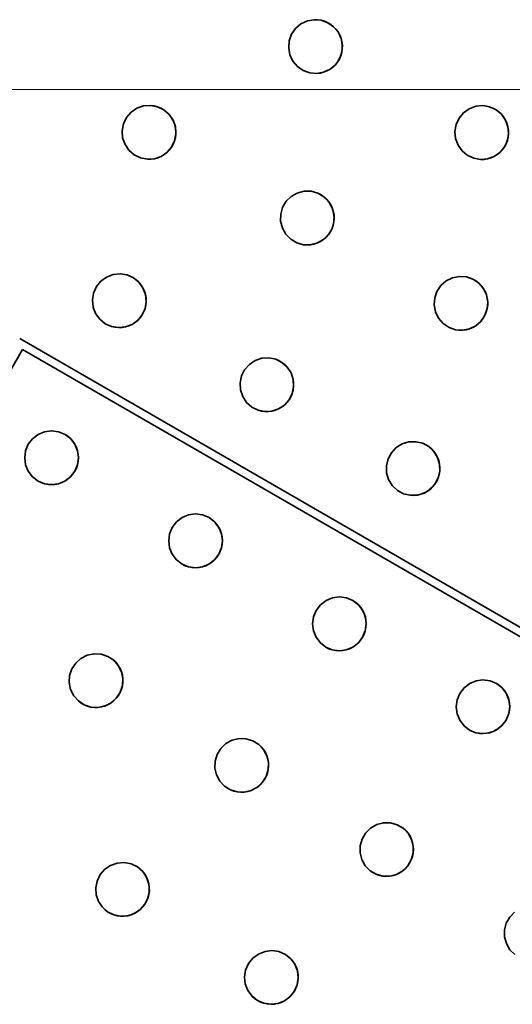
# Model space of a CAD drawing. Extents: x -65 to 112, y 1 to 72.
# Drawn here: x 76 to 80, y 40 to 47 of the extents above; entities that cross this region are included whole.
import ezdxf

# ---------------------------------------------------------------- set-up
doc = ezdxf.new("R2010")
doc.units = 0
doc.header["$LTSCALE"] = 6.666667
doc.header["$MEASUREMENT"] = 0
doc.layers.add('Center Mark(ANSI)', color=5, linetype='Continuous', lineweight=18)
doc.layers.add('Visible Edges(ANSI)', color=7, linetype='Continuous', lineweight=35)

msp = doc.modelspace()

# ---------------------------------------------------------------- linework, layer by layer
at = {"layer": 'Center Mark(ANSI)', "linetype": 'Continuous'}
msp.add_line((91.98036575, 46.56774946), (69.64059997, 46.56774946), dxfattribs=at)
at = {"layer": 'Visible Edges(ANSI)'}
for p, q in [((83.36466371, 40.48840527), (75.98331352, 44.75002978)), ((75.36984802, 43.56936613), (76.0049292, 44.66935899)), ((76.0049292, 44.66935899), (83.28399291, 40.4667896))]:
    msp.add_line(p, q, dxfattribs=at)
at = {"layer": 'Visible Edges(ANSI)', "flags": 128}
for points in [[(78.15300949, 46.68483855), (78.10241293, 46.6890711), (78.05342036, 46.70675253), (78.01172001, 46.73582965), (77.97891361, 46.77472467), (77.95671778, 46.82198841), (77.94770969, 46.87213253), (77.95191036, 46.92290585), (77.96951279, 46.97206542), (77.9984737, 47.01390281), (78.03722141, 47.04681213), (78.08431189, 47.06907052), (78.13427617, 47.0780934), (78.18487272, 47.07386086), (78.2338653, 47.05617944), (78.27556565, 47.02710233), (78.30837279, 46.98820729), (78.33056862, 46.94094356), (78.33957672, 46.89079943), (78.33537604, 46.84002611), (78.31777287, 46.79086652), (78.28881196, 46.74902914), (78.250065, 46.71611985), (78.20297451, 46.69386143), (78.15300949, 46.68483855)], [(78.15300949, 46.68483885), (78.17792667, 46.68772201), (78.20293546, 46.69393805), (78.2272046, 46.70348404), (78.24995386, 46.71624706), (78.27060354, 46.7316885), (78.28862047, 46.74916683), (78.30421192, 46.76887358), (78.31752356, 46.79100612), (78.32796817, 46.81497214), (78.33507267, 46.8401388), (78.33880552, 46.865714), (78.33924256, 46.8908665), (78.3363943, 46.91586711), (78.33022545, 46.94096956), (78.32073827, 46.9653392), (78.30804239, 46.98819157), (78.29267171, 47.00894272), (78.27526603, 47.02705868), (78.25565112, 47.04273184), (78.23361299, 47.05612327), (78.20974335, 47.0666448), (78.18467072, 47.07381763), (78.15918434, 47.07760581), (78.13411172, 47.07808547)], [(76.91622231, 46.05848006), (76.86629633, 46.0680344), (76.81938719, 46.090793), (76.78094248, 46.12411308), (76.75238894, 46.16625657), (76.73528363, 46.215601), (76.73161236, 46.26641638), (76.74115811, 46.31646194), (76.76387621, 46.36348688), (76.79712903, 46.40203059), (76.83918232, 46.43066221), (76.88841632, 46.44782111), (76.93911424, 46.45151476), (76.98904022, 46.44196042), (77.03594936, 46.41920182), (77.07439407, 46.38588173), (77.10294761, 46.34373822), (77.12005292, 46.29439381), (77.12372419, 46.24357843), (77.11417844, 46.19353287), (77.09146034, 46.14650795), (77.05820752, 46.10796421), (77.01615423, 46.07933263), (76.96692023, 46.06217372), (76.91622231, 46.05848006)], [(76.91622231, 46.05848025), (76.94133585, 46.05870702), (76.96689545, 46.06223914), (76.9920717, 46.06916159), (77.01607576, 46.07944517), (77.03827234, 46.09261611), (77.05806409, 46.10809224), (77.07567365, 46.12604005), (77.0912696, 46.14664255), (77.10420578, 46.16937239), (77.11394265, 46.19365025), (77.12036455, 46.21869164), (77.12345911, 46.24366155), (77.1232665, 46.26882663), (77.11977695, 46.29444445), (77.11290562, 46.3196842), (77.1026784, 46.34375389), (77.08956575, 46.36601616), (77.07414739, 46.38587217), (77.05627013, 46.4035321), (77.03573947, 46.41917806), (77.01308145, 46.43216251), (76.98887276, 46.44194281), (76.96389438, 46.44840009), (76.93897945, 46.45152255)], [(79.34959742, 46.05674556), (79.29963915, 46.06539941), (79.2524563, 46.0873096), (79.21352611, 46.11993198), (79.18430388, 46.16155437), (79.16636955, 46.21058259), (79.16180693, 46.26132342), (79.17043806, 46.31153254), (79.19225843, 46.35895869), (79.22473592, 46.3980947), (79.26616443, 46.42747871), (79.31495801, 46.4455212), (79.36545019, 46.45012704), (79.4154077, 46.4414732), (79.4625913, 46.41956298), (79.50152149, 46.38694062), (79.53074372, 46.34531821), (79.54867806, 46.29628999), (79.55324067, 46.24554916), (79.54460955, 46.19534004), (79.52278843, 46.14791392), (79.49031169, 46.10877788), (79.44888317, 46.07939387), (79.40008959, 46.06135141), (79.34959742, 46.05674556)], [(79.34959742, 46.05674598), (79.37463324, 46.05744045), (79.40005129, 46.06144598), (79.42502404, 46.06883263), (79.44876603, 46.07955565), (79.47065248, 46.09312894), (79.49010068, 46.1089604), (79.50733214, 46.12722515), (79.52250833, 46.14810475), (79.53499471, 46.17106079), (79.54426412, 46.19550461), (79.55021595, 46.22065015), (79.55285395, 46.24566309), (79.55221116, 46.27081363), (79.54827556, 46.2963564), (79.54097582, 46.32146004), (79.53035249, 46.34533396), (79.51688541, 46.36734992), (79.5011633, 46.38692024), (79.48302997, 46.40425134), (79.46228718, 46.4195229), (79.43947108, 46.43209758), (79.41516515, 46.44144317), (79.3901496, 46.44745451), (79.3652542, 46.45013481)], [(78.05598702, 45.4345942), (78.00710633, 45.44832571), (77.96234446, 45.4749596), (77.92690081, 45.511403), (77.90204821, 45.55580386), (77.88919764, 45.60641412), (77.88984268, 45.65735685), (77.90357634, 45.70641767), (77.93016433, 45.7513575), (77.9665196, 45.7869579), (78.01079487, 45.81193952), (78.06124649, 45.82488382), (78.11201651, 45.82428773), (78.1608972, 45.81055623), (78.20565832, 45.78392238), (78.24110196, 45.74747898), (78.26595531, 45.70307812), (78.27880514, 45.65246786), (78.27816084, 45.60152513), (78.26442718, 45.55246431), (78.23783844, 45.50752448), (78.20148317, 45.47192408), (78.15720791, 45.44694241), (78.10675628, 45.43399816), (78.05598702, 45.4345942)], [(78.05598702, 45.43459449), (78.08099957, 45.43271004), (78.106733, 45.43408076), (78.13237032, 45.43886124), (78.1571238, 45.44708828), (78.18032212, 45.45834276), (78.20132173, 45.47209548), (78.22036067, 45.48849539), (78.23761992, 45.50770883), (78.25241164, 45.52926506), (78.26415084, 45.55263224), (78.27265656, 45.57703889), (78.27784545, 45.6016542), (78.27978059, 45.62674193), (78.27847323, 45.65255835), (78.27376943, 45.67828305), (78.26562791, 45.70312514), (78.25446241, 45.7264101), (78.24080009, 45.74749278), (78.22450502, 45.76659499), (78.2054, 45.78391506), (78.18395284, 45.79876385), (78.16069069, 45.81055205), (78.13638176, 45.81909513), (78.11185281, 45.82431115)], [(76.65434334, 44.83649848), (76.60796623, 44.85730905), (76.56756986, 44.8902722), (76.53784564, 44.9315601), (76.51978064, 44.97915258), (76.51451591, 45.03111168), (76.52266269, 45.08140393), (76.54349222, 45.12789912), (76.57644279, 45.16841732), (76.61768845, 45.19825343), (76.66521072, 45.2164152), (76.71707483, 45.22175738), (76.767258, 45.21365978), (76.81363511, 45.19284912), (76.8540311, 45.15988606), (76.88375533, 45.11859816), (76.90182032, 45.07100578), (76.90708505, 45.01904667), (76.89893827, 44.96875434), (76.87810875, 44.92225915), (76.84515817, 44.88174094), (76.80391289, 44.85190483), (76.75639024, 44.83374315), (76.70452613, 44.82840089), (76.65434334, 44.83649848)], [(76.65434334, 44.83649867), (76.67883212, 44.83092775), (76.70451712, 44.82847035), (76.730611, 44.82940018), (76.75633956, 44.83387081), (76.78097552, 44.84156779), (76.80380288, 44.85206252), (76.82507695, 44.8654654), (76.84500386, 44.88191591), (76.86283269, 44.90104984), (76.877906, 44.92242773), (76.8899298, 44.94531329), (76.89869948, 44.96889645), (76.90431564, 44.99342756), (76.90682786, 45.01915959), (76.90596242, 45.04530369), (76.901562, 45.07108303), (76.89393674, 45.0957693), (76.88351315, 45.11864575), (76.87019062, 45.13995239), (76.85382159, 45.15991131), (76.83476876, 45.17777112), (76.81346765, 45.19287071), (76.79065193, 45.20491432), (76.76712884, 45.21369836)], [(79.16672624, 44.81349034), (79.11880373, 44.83004598), (79.07574571, 44.85924118), (79.04255333, 44.89768589), (79.02038604, 44.943457), (79.01054893, 44.99472713), (79.01418415, 45.04554277), (79.03075781, 45.09371721), (79.05990345, 45.13702886), (79.09823815, 45.17044838), (79.14384331, 45.19280632), (79.19489943, 45.20278808), (79.24547646, 45.1992348), (79.29339972, 45.18267916), (79.33645699, 45.15348396), (79.36965011, 45.11503925), (79.3918174, 45.06926823), (79.40165452, 45.0179981), (79.39801854, 44.96718246), (79.38144563, 44.91900802), (79.35229924, 44.87569638), (79.31396529, 44.84227685), (79.26835938, 44.81991901), (79.21730326, 44.80993715), (79.16672624, 44.81349034)], [(79.16672624, 44.8134909), (79.19154955, 44.81016018), (79.21728149, 44.81003665), (79.24311555, 44.81332176), (79.26826927, 44.82009735), (79.2920503, 44.82998402), (79.31378582, 44.84249086), (79.33372437, 44.85775491), (79.35205369, 44.87592954), (79.3680604, 44.8965856), (79.381131, 44.91922579), (79.39103945, 44.94309092), (79.39765509, 44.96735687), (79.40105603, 44.99228475), (79.40126779, 45.0181281), (79.39808988, 45.04407762), (79.39143368, 45.06934642), (79.38167241, 45.09323765), (79.36929342, 45.11507651), (79.35417505, 45.13509203), (79.33615061, 45.15349316), (79.31564736, 45.16956492), (79.29315492, 45.18268855), (79.2694272, 45.19263483), (79.24528497, 45.19927385)], [(77.7241076, 44.22530513), (77.67870858, 44.24803919), (77.63979679, 44.28266282), (77.61189055, 44.32515559), (77.59588947, 44.3734575), (77.59284973, 44.425585), (77.6031235, 44.47548507), (77.62589417, 44.52106019), (77.66050654, 44.56015614), (77.70294242, 44.58823284), (77.7511454, 44.60438392), (77.80313491, 44.60754625), (77.85287429, 44.59735263), (77.89827331, 44.57461858), (77.93718548, 44.53999494), (77.96509134, 44.49750218), (77.98109204, 44.44920027), (77.98413179, 44.39707277), (77.97385839, 44.3471727), (77.9510881, 44.30159758), (77.91647498, 44.26250162), (77.87403947, 44.23442493), (77.82583649, 44.21827385), (77.7738466, 44.21511152), (77.7241076, 44.22530513)], [(77.7241076, 44.22530532), (77.74831103, 44.2187214), (77.77383909, 44.21519713), (77.79991758, 44.21503943), (77.82578092, 44.21843305), (77.85069022, 44.22509394), (77.87391257, 44.23462373), (77.89571191, 44.24712419), (77.91629551, 44.26272409), (77.93489891, 44.28109152), (77.95084855, 44.30181478), (77.96381927, 44.32417056), (77.97357303, 44.34735911), (77.98022097, 44.37162731), (77.98382316, 44.39722445), (77.98407246, 44.42337447), (77.98077966, 44.4493084), (77.97422258, 44.47428566), (77.96479698, 44.49757314), (77.95241198, 44.51941379), (77.93692941, 44.54003662), (77.91867969, 44.55867607), (77.89806981, 44.5746535), (77.87581691, 44.5876428), (77.85271809, 44.5974067)], [(76.11771455, 43.70784915), (76.0773869, 43.73879419), (76.04568136, 43.78018478), (76.02627972, 43.82721463), (76.01967759, 43.8776901), (76.02653728, 43.92946278), (76.04606245, 43.97652079), (76.07705349, 44.01695902), (76.11845985, 44.04878603), (76.16547411, 44.06830612), (76.21590396, 44.07501902), (76.26760212, 44.06825656), (76.31456495, 44.04880405), (76.35489261, 44.01785919), (76.38659815, 43.9764686), (76.40599979, 43.92943875), (76.41260192, 43.8789631), (76.40574222, 43.82719041), (76.38621705, 43.78013259), (76.35522639, 43.73969417), (76.31381966, 43.70786717), (76.26680539, 43.68834707), (76.21637554, 43.68163437), (76.16467738, 43.68839682), (76.11771455, 43.70784915)], [(76.11771455, 43.70784934), (76.14025881, 43.69678108), (76.16468452, 43.68846647), (76.19028955, 43.68335361), (76.21635564, 43.68177028), (76.2421026, 43.68357851), (76.2667348, 43.68852598), (76.29052635, 43.69666131), (76.31370965, 43.70807292), (76.33547107, 43.72257947), (76.35506795, 43.73990499), (76.37204523, 43.75940069), (76.38601731, 43.78032577), (76.39713925, 43.80290063), (76.40551807, 43.82735956), (76.41070508, 43.85299857), (76.41236838, 43.87909789), (76.41064163, 43.90487732), (76.40577489, 43.92954088), (76.39772497, 43.95334557), (76.3863999, 43.97654144), (76.37197952, 43.99831375), (76.35473491, 44.0179187), (76.33531149, 44.03489936), (76.31444818, 44.04887144)], [(78.7867914, 43.61566977), (78.74214517, 43.63969823), (78.70432786, 43.67542234), (78.67773236, 43.71869381), (78.66319371, 43.76742789), (78.66170838, 43.81961208), (78.67344833, 43.86918662), (78.69753499, 43.91407859), (78.73325122, 43.95215404), (78.77644966, 43.97899152), (78.82505176, 43.99374419), (78.87704729, 43.99540673), (78.92639956, 43.98378636), (78.97104578, 43.95975771), (79.0088631, 43.9240336), (79.03545935, 43.88076232), (79.04999725, 43.83202806), (79.05148258, 43.77984386), (79.03974262, 43.7302695), (79.01565596, 43.68537754), (78.97993973, 43.64730209), (78.93674129, 43.62046461), (78.88813919, 43.60571194), (78.83614367, 43.60404921), (78.7867914, 43.61566977)], [(78.7867914, 43.61567014), (78.81075941, 43.60840063), (78.83613766, 43.60415096), (78.86216396, 43.60324947), (78.88807987, 43.60590249), (78.91313823, 43.61184625), (78.93659862, 43.62070453), (78.95872761, 43.63257252), (78.97973473, 43.64757167), (78.99884727, 43.66539262), (79.01538037, 43.68564299), (79.02898938, 43.7076096), (79.03941147, 43.73050004), (79.04676677, 43.75455966), (79.05112214, 43.78003422), (79.0521479, 43.80615758), (79.04963155, 43.83216679), (79.04382916, 43.85731432), (79.03511317, 43.88085618), (79.023401, 43.90303774), (79.00856198, 43.92409179), (78.99090173, 43.9432445), (78.97080624, 43.95980615), (78.94898136, 43.9734298), (78.92621633, 43.98385564)], [(77.16936577, 43.10067813), (77.12908992, 43.13159294), (77.09743394, 43.172955), (77.0780736, 43.21996101), (77.07150339, 43.27041826), (77.07838336, 43.32217912), (77.09791528, 43.36923319), (77.12889919, 43.40967536), (77.17028565, 43.44151438), (77.217268, 43.46105269), (77.26765655, 43.46778942), (77.31930515, 43.46105551), (77.36621616, 43.44163284), (77.40649238, 43.41071765), (77.43814836, 43.36935559), (77.4575087, 43.32234958), (77.46407891, 43.27189233), (77.45719894, 43.22013147), (77.43766702, 43.17307778), (77.40668274, 43.1326356), (77.36529665, 43.10079677), (77.3183143, 43.08125809), (77.26792575, 43.07452154), (77.21627716, 43.08125546), (77.16936577, 43.10067813)], [(77.16936614, 43.10067813), (77.19188637, 43.08963278), (77.21628579, 43.08134107), (77.24186341, 43.07625055), (77.26790172, 43.07468825), (77.29362127, 43.07651487), (77.31822794, 43.08147736), (77.34199846, 43.08962639), (77.36516224, 43.10104908), (77.38690601, 43.11556371), (77.406489, 43.13289392), (77.42345614, 43.1523913), (77.43742221, 43.17331469), (77.44854266, 43.19588636), (77.4569241, 43.2203391), (77.46211825, 43.24596928), (77.46379281, 43.27205791), (77.46208145, 43.29782476), (77.45723311, 43.32247499), (77.44920497, 43.34626503), (77.43790544, 43.36944495), (77.42351321, 43.39120149), (77.40629902, 43.41079086), (77.38690639, 43.42775669), (77.36607311, 43.44171544)], [(78.21963227, 42.49430646), (78.17941875, 42.52518561), (78.1478221, 42.56651313), (78.12851207, 42.6134906), (78.12197903, 42.6639257), (78.12888453, 42.7156723), (78.14842434, 42.76272148), (78.17939998, 42.80316853), (78.22076166, 42.83502163), (78.26770572, 42.85458209), (78.3180447, 42.86134755), (78.36963398, 42.8546478), (78.41648267, 42.83526118), (78.45669693, 42.80438203), (78.48829359, 42.76305414), (78.50760362, 42.71607704), (78.51413591, 42.66564194), (78.50723116, 42.61389497), (78.48769135, 42.56684579), (78.45671571, 42.52639873), (78.41535403, 42.49454601), (78.36840997, 42.47498555), (78.31807099, 42.46822009), (78.26648171, 42.47491947), (78.21963227, 42.49430646)], [(78.21963302, 42.49430646), (78.24212397, 42.48328665), (78.26649222, 42.47502122), (78.29203643, 42.46995623), (78.31804245, 42.46841759), (78.34373008, 42.47026486), (78.36830709, 42.47524537), (78.39205358, 42.4834098), (78.41519483, 42.49484488), (78.43691833, 42.50936889), (78.45648592, 42.52670511), (78.4734418, 42.54620437), (78.48740149, 42.56712663), (78.49852118, 42.58969455), (78.50690601, 42.6141409), (78.51210917, 42.63976132), (78.51379725, 42.66583718), (78.51210391, 42.69159014), (78.50727772, 42.71622498), (78.49927511, 42.73999812), (78.48800599, 42.76316002), (78.47364681, 42.78489741), (78.4564679, 42.80446839), (78.43711132, 42.82141638), (78.41631371, 42.8353588)], [(76.41181232, 42.10135998), (76.37811458, 42.13933875), (76.35485844, 42.18594413), (76.34474424, 42.23576461), (76.3478418, 42.2865534), (76.36439331, 42.33607688), (76.39247751, 42.37858409), (76.43055502, 42.41243165), (76.47721898, 42.43586275), (76.52704997, 42.4461568), (76.57780271, 42.44323533), (76.62724359, 42.42684865), (76.66963141, 42.39889923), (76.70332878, 42.36092047), (76.72658529, 42.3143147), (76.7366995, 42.26449423), (76.73360193, 42.21370544), (76.71705043, 42.16418196), (76.68896622, 42.12167475), (76.65088871, 42.08782719), (76.60422475, 42.06439609), (76.55439376, 42.05410241), (76.50364102, 42.05702351), (76.45420014, 42.07341019), (76.41181232, 42.10135998)], [(76.41181232, 42.10135998), (76.43183535, 42.08625213), (76.45422454, 42.07349279), (76.47837653, 42.0636538), (76.50364853, 42.05719209), (76.52924905, 42.05411781), (76.55435021, 42.05433407), (76.5792336, 42.05783714), (76.60414065, 42.06466943), (76.62823819, 42.07480691), (76.65074716, 42.0881178), (76.67109759, 42.10405167), (76.68877098, 42.12195409), (76.70396219, 42.14201316), (76.71681989, 42.16443765), (76.72677077, 42.18862193), (76.73335225, 42.21392209), (76.73654819, 42.23954701), (76.73645244, 42.26466957), (76.73307178, 42.28954883), (76.7263634, 42.31444874), (76.71634869, 42.3385354), (76.70315269, 42.3610286), (76.68732132, 42.38135801), (76.66950638, 42.39900737)], [(79.26828579, 41.88886632), (79.22814436, 41.91970342), (79.19661679, 41.96099114), (79.17736459, 42.00793482), (79.17087735, 42.05834439), (79.17781063, 42.11007446), (79.19736021, 42.15711801), (79.22832684, 42.19757033), (79.26965923, 42.22944032), (79.31655898, 42.24902631), (79.3668394, 42.25582518), (79.41835959, 42.24916561), (79.46513619, 42.22982104), (79.50527686, 42.19898394), (79.53680444, 42.15769623), (79.55605664, 42.11075255), (79.56254463, 42.06034297), (79.55561059, 42.0086129), (79.53606102, 41.96156897), (79.50509514, 41.92111666), (79.46376199, 41.88924704), (79.41686224, 41.86966105), (79.36658183, 41.8628618), (79.31506239, 41.86952138), (79.26828579, 41.88886632)], [(79.2680898, 41.88897934), (79.29053569, 41.87796102), (79.31486265, 41.86969559), (79.34037231, 41.86462948), (79.36634979, 41.86308896), (79.3920164, 41.86493586), (79.41658065, 41.86991674), (79.44030911, 41.87807892), (79.46343985, 41.88951287), (79.48516109, 41.90403575), (79.50473169, 41.92137122), (79.52169658, 41.94087124), (79.53566979, 41.961795), (79.54680375, 41.98435841), (79.55520885, 42.00880026), (79.56043603, 42.03441692), (79.5621534, 42.06048903), (79.5604901, 42.08623786), (79.55569395, 42.11086894), (79.54772588, 42.13463195), (79.53649205, 42.15778371), (79.52216891, 42.17951021), (79.50502681, 42.19906917), (79.48570476, 42.21600477), (79.46494019, 42.22993405)], [(77.47993882, 41.47844282), (77.44519917, 41.51537292), (77.4206413, 41.56123414), (77.40911649, 41.61070055), (77.41075913, 41.66153064), (77.42587525, 41.71149942), (77.45270954, 41.75480487), (77.48977255, 41.78975929), (77.53570812, 41.81456496), (77.58518204, 41.82634171), (77.6359543, 41.82494461), (77.68580068, 41.81005603), (77.72893304, 41.78340534), (77.76367307, 41.74647524), (77.78823094, 41.70061439), (77.79975575, 41.65114798), (77.79811311, 41.60031789), (77.78299662, 41.55034911), (77.75616232, 41.50704329), (77.71909969, 41.47208925), (77.67316412, 41.44728358), (77.6236902, 41.43550683), (77.57291793, 41.43690392), (77.52307156, 41.45179213), (77.47993882, 41.47844282)], [(77.47993919, 41.4784432), (77.50037148, 41.46395823), (77.52309784, 41.4518905), (77.54749951, 41.4427938), (77.57292131, 41.43710367), (77.5985729, 41.43480621), (77.62363088, 41.43577941), (77.6483791, 41.44002927), (77.67305486, 41.44760422), (77.69682726, 41.45845546), (77.71892247, 41.47242829), (77.73878668, 41.48895501), (77.75592165, 41.50736694), (77.770517, 41.52785929), (77.7827154, 41.55064348), (77.7919604, 41.57509771), (77.79780973, 41.60056532), (77.80026939, 41.62625633), (77.79945726, 41.6513466), (77.79537223, 41.6760952), (77.78796398, 41.70076495), (77.77727795, 41.72452421), (77.76346094, 41.74659727), (77.74707351, 41.76643106), (77.72878173, 41.78352924)], [(78.54207406, 40.8613258), (78.5066154, 40.89744941), (78.48114103, 40.94272303), (78.4686096, 40.99188945), (78.46920058, 41.0427109), (78.48326615, 41.09297254), (78.50917305, 41.13683781), (78.54546749, 41.1725867), (78.5908331, 41.1983941), (78.6400029, 41.21126233), (78.69073988, 41.21099762), (78.74083181, 41.19723242), (78.78446053, 41.17156619), (78.81991919, 41.13544221), (78.84539356, 41.09016859), (78.85792499, 41.04100255), (78.85733401, 40.99018072), (78.84326844, 40.93991908), (78.81736229, 40.89605381), (78.7810671, 40.86030492), (78.73570149, 40.83449789), (78.68653244, 40.8216293), (78.63579472, 40.82189437), (78.58570279, 40.8356592), (78.54207406, 40.8613258)], [(78.54189609, 40.86146472), (78.56259008, 40.84742994), (78.58553007, 40.83585932), (78.61008681, 40.82729202), (78.63559647, 40.82215156), (78.66127059, 40.82040829), (78.68628839, 40.82192178), (78.71092248, 40.82670254), (78.73541914, 40.83480577), (78.75895012, 40.84616426), (78.7807427, 40.86060754), (78.80025623, 40.87755666), (78.8170056, 40.89633203), (78.8311718, 40.91712626), (78.84289674, 40.9401605), (78.85163825, 40.96480022), (78.85696681, 40.99037971), (78.85890345, 41.0161094), (78.85758257, 41.04116813), (78.85299892, 41.06580897), (78.84509619, 41.09029888), (78.8339367, 41.11380732), (78.8196834, 41.13556199), (78.80290699, 41.15502145), (78.78428256, 41.17170512)], [(76.58686825, 40.59438973), (76.55850245, 40.63641448), (76.54161903, 40.68562107), (76.53817867, 40.73629572), (76.54795346, 40.78620367), (76.5708897, 40.8331008), (76.60432312, 40.87154101), (76.64651307, 40.90009717), (76.69583268, 40.91721337), (76.74655538, 40.92090116), (76.79644569, 40.91137793), (76.84325871, 40.88868649), (76.88155737, 40.85546183), (76.90992355, 40.81343746), (76.92680659, 40.76423087), (76.93024695, 40.71355622), (76.92047216, 40.66364789), (76.89753592, 40.61675077), (76.8641025, 40.57831056), (76.82191255, 40.5497544), (76.77259295, 40.53263857), (76.72187024, 40.5289504), (76.67197993, 40.53847401), (76.62516729, 40.56116545), (76.58686825, 40.59438973)], [(76.58686863, 40.59439011), (76.60471247, 40.57681509), (76.62520896, 40.56125819), (76.64783545, 40.54836481), (76.67201522, 40.53867037), (76.6969662, 40.53228789), (76.72185559, 40.52922937), (76.74696539, 40.5294539), (76.77253663, 40.53297236), (76.79774179, 40.53986997), (76.82179203, 40.55011747), (76.84405019, 40.56324363), (76.86391665, 40.57866875), (76.88161031, 40.59655427), (76.89730539, 40.61708681), (76.91035345, 40.63974145), (76.92021272, 40.66394075), (76.92676153, 40.68890449), (76.9299845, 40.71379989), (76.92992217, 40.73888341), (76.92656742, 40.76442235), (76.91983087, 40.78958809), (76.90973357, 40.81359177), (76.89673994, 40.83579737), (76.88142784, 40.85560826)], [(79.59942705, 40.24841284), (79.56345625, 40.2838914), (79.53731506, 40.32868518), (79.52403872, 40.3775929), (79.52384197, 40.42838169), (79.53711006, 40.47884496), (79.56230283, 40.5231221), (79.59799578, 40.55947023)], [(77.67992432, 39.9448538), (77.64983778, 39.98556142), (77.63091222, 40.03393974), (77.62534524, 40.08437109), (77.63300392, 40.13461621), (77.65392731, 40.18243134), (77.68568692, 40.22226414), (77.72660368, 40.25261426), (77.77511979, 40.27185633), (77.82560145, 40.27775634), (77.8758079, 40.27043258), (77.92349687, 40.24983058), (77.96312917, 40.21834206), (77.99321497, 40.17763443), (78.01214053, 40.12925611), (78.01770788, 40.07882476), (78.0100492, 40.02857964), (77.98912544, 39.98076451), (77.95736658, 39.94093172), (77.91644944, 39.91058159), (77.86793295, 39.8913399), (77.81745167, 39.88543989), (77.76724485, 39.8927629), (77.71955662, 39.91336527), (77.67992432, 39.9448538)], [(77.67976738, 39.94501675), (77.69830621, 39.92823884), (77.71941282, 39.91358755), (77.74253792, 39.90168614), (77.76708452, 39.89304525), (77.79226603, 39.88774598), (77.81725117, 39.88576278), (77.84231065, 39.88706864), (77.86769716, 39.89168382), (77.89257905, 39.89965714), (77.9161701, 39.91092627), (77.93785305, 39.92499484), (77.95705194, 39.94125687), (77.97397403, 39.95987679), (77.98879052, 39.98105512), (78.00087666, 40.00423917), (78.00971354, 40.02882745), (78.01521181, 40.05403749), (78.01739099, 40.07903652), (78.01628187, 40.10407535), (78.01186418, 40.12942657), (78.00408536, 40.15425965), (77.99299795, 40.17778612), (77.97909308, 40.19939097), (77.96297148, 40.21850426)]]:
    msp.add_lwpolyline(points, dxfattribs=at)

doc.saveas('drawing.dxf')
